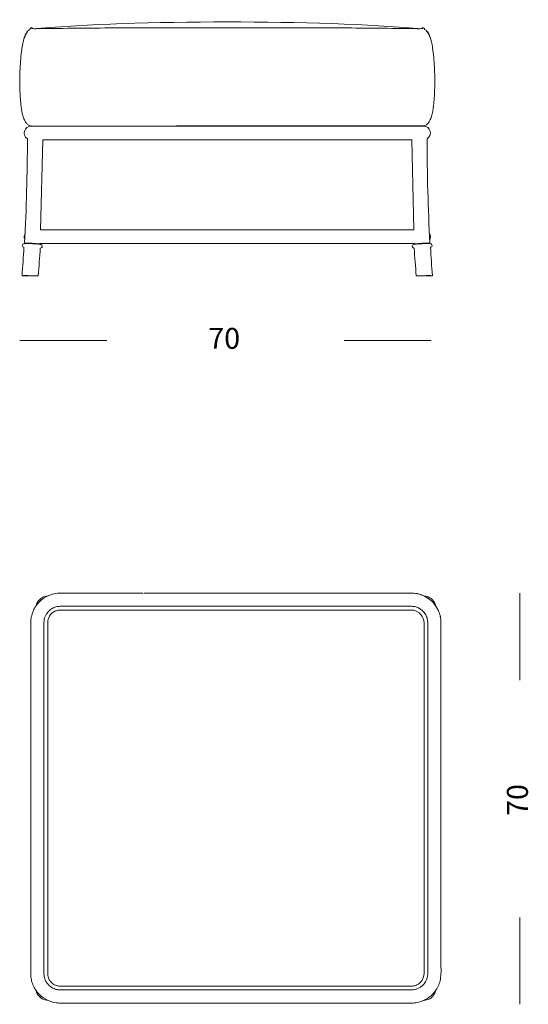
# Model space of a CAD drawing. Units: inches. Extents: x 18 to 149, y 10 to 100.
# Drawn here: x 103 to 149, y 10 to 100 of the extents above; entities that cross this region are included whole.
import ezdxf

# ---------------------------------------------------------------- set-up
doc = ezdxf.new("R2010")
doc.units = ezdxf.units.IN
doc.header["$MEASUREMENT"] = 0
doc.layers.add('Layer 3', color=7, linetype='Continuous')

# ---------------------------------------------------------------- blocks, each defined once
blk = doc.blocks.new('block 8')
at = {"layer": 'Layer 3', "color": 7, "lineweight": 18, "true_color": 0xffffff}
for points in [[(148.611, 47.511), (148.611, 39.543)], [(148.611, 17.787), (148.611, 9.819)]]:
    blk.add_lwpolyline(points, dxfattribs=at)
at = {"layer": 'Layer 3', "color": 250, "true_color": 0x221e1f, "insert": (149.364, 27.095), "char_height": 1.91911, "attachment_point": 7, "rotation": 90}
blk.add_mtext('\\fArial|b0|i0|c0|p34;\\W1;70', dxfattribs=at)
blk = doc.blocks.new('block 9')
at = {"layer": 'Layer 3', "color": 7, "lineweight": 18, "true_color": 0xffffff}
for points in [[(110.776, 70.654), (102.808, 70.654)], [(140.5, 70.654), (132.532, 70.654)]]:
    blk.add_lwpolyline(points, dxfattribs=at)
at = {"layer": 'Layer 3', "color": 250, "true_color": 0x221e1f, "insert": (120.084, 69.901), "char_height": 1.91911, "attachment_point": 7}
blk.add_mtext('\\fArial|b0|i0|c0|p34;\\W1;70', dxfattribs=at)
blk = doc.blocks.new('block 23')
at = {"layer": 'Layer 3', "color": 7, "lineweight": 18, "true_color": 0xffffff}
for points in [[(103.736, 99.189), (103.736, 99.195)], [(139.903, 99.184), (139.903, 99.179)]]:
    blk.add_lwpolyline(points, dxfattribs=at)
blk = doc.blocks.new('block 24')
at = {"layer": 'Layer 3', "color": 7, "lineweight": 18, "true_color": 0xffffff}
for points in [[(103.736, 99.196), (103.741, 99.263), (103.768, 99.298), (103.831, 99.323)], [(103.831, 99.323), (103.854, 99.332), (103.875, 99.334), (103.9, 99.33)], [(103.899, 99.33), (103.922, 99.326), (103.94, 99.318), (103.957, 99.303)], [(103.957, 99.303), (103.968, 99.294), (103.976, 99.283), (103.983, 99.27)], [(104.349, 99.247), (112.931, 100.069), (130.706, 100.069), (139.289, 99.247)], [(103.983, 99.27), (103.985, 99.266), (103.987, 99.263), (103.988, 99.259)], [(103.988, 99.259), (103.99, 99.256), (103.991, 99.251), (103.992, 99.247)], [(139.891, 99.176), (139.895, 99.167), (139.899, 99.157), (139.901, 99.147)], [(103.253, 79.578), (103.414, 82.768), (103.5, 85.959), (103.51, 89.153)], [(140.12, 89.148), (140.13, 85.955), (140.216, 82.767), (140.377, 79.578)], [(104.656, 79.544), (104.655, 79.529), (104.654, 79.516), (104.654, 79.502)], [(138.977, 79.502), (138.976, 79.516), (138.975, 79.53), (138.974, 79.543)], [(103.015, 76.606), (103.082, 77.473), (103.141, 78.341), (103.19, 79.21)], [(103.19, 79.21), (103.086, 79.228), (103.045, 79.276), (103.041, 79.382)], [(104.685, 79.129), (104.632, 78.287), (104.57, 77.446), (104.5, 76.605)], [(139.13, 76.605), (139.06, 77.446), (138.998, 78.287), (138.945, 79.129)], [(140.588, 79.382), (140.585, 79.276), (140.544, 79.228), (140.439, 79.21)], [(140.44, 79.21), (140.489, 78.341), (140.548, 77.473), (140.615, 76.606)]]:
    blk.add_open_spline(points, degree=3, dxfattribs=at)
for points, knots in [([(103.894, 99.249), (104.153, 99.244), (104.411, 99.247), (104.669, 99.249), (105.803, 99.261), (106.937, 99.276), (108.071, 99.288), (109.192, 99.3), (110.313, 99.307), (111.433, 99.314), (113.344, 99.325), (115.254, 99.333), (117.165, 99.332)], [0, 0, 0, 0, 1, 1, 1, 2, 2, 2, 3, 3, 3, 4, 4, 4, 4]), ([(117.165, 99.332), (118.152, 99.332), (128.446, 99.33), (129.433, 99.326), (130.416, 99.323), (131.398, 99.32), (132.381, 99.314), (134.574, 99.3), (136.767, 99.275), (138.96, 99.249), (139.131, 99.247), (139.301, 99.245), (139.471, 99.246), (139.533, 99.247), (139.596, 99.248), (139.658, 99.248), (139.687, 99.247), (139.716, 99.247), (139.746, 99.249)], [0, 0, 0, 0, 1, 1, 1, 2, 2, 2, 3, 3, 3, 4, 4, 4, 5, 5, 5, 6, 6, 6, 6]), ([(103.041, 79.382), (103.043, 79.421), (103.061, 79.46), (103.089, 79.487), (103.119, 79.515), (103.16, 79.531), (103.201, 79.538), (103.235, 79.544), (103.27, 79.545), (103.305, 79.546), (103.361, 79.548), (103.417, 79.549), (103.474, 79.549), (103.639, 79.549), (103.805, 79.542), (103.971, 79.534), (104.134, 79.526), (104.297, 79.517), (104.459, 79.5), (104.515, 79.495), (104.57, 79.489), (104.625, 79.482), (104.66, 79.477), (104.694, 79.472), (104.728, 79.462), (104.768, 79.451), (104.806, 79.432), (104.834, 79.401), (104.859, 79.371), (104.874, 79.329), (104.872, 79.29)], [0, 0, 0, 0, 1, 1, 1, 2, 2, 2, 3, 3, 3, 4, 4, 4, 5, 5, 5, 6, 6, 6, 7, 7, 7, 8, 8, 8, 9, 9, 9, 10, 10, 10, 10]), ([(138.758, 79.29), (138.756, 79.329), (138.771, 79.37), (138.796, 79.4), (138.822, 79.432), (138.861, 79.45), (138.901, 79.462), (138.934, 79.472), (138.968, 79.477), (139.002, 79.481), (139.057, 79.488), (139.111, 79.494), (139.166, 79.5), (139.328, 79.516), (139.491, 79.526), (139.655, 79.534), (139.819, 79.542), (139.983, 79.549), (140.147, 79.549), (140.205, 79.549), (140.263, 79.548), (140.321, 79.547), (140.356, 79.545), (140.392, 79.544), (140.428, 79.538), (140.47, 79.53), (140.511, 79.515), (140.541, 79.487), (140.569, 79.46), (140.588, 79.42), (140.589, 79.382)], [0, 0, 0, 0, 1, 1, 1, 2, 2, 2, 3, 3, 3, 4, 4, 4, 5, 5, 5, 6, 6, 6, 7, 7, 7, 8, 8, 8, 9, 9, 9, 10, 10, 10, 10]), ([(104.872, 79.29), (104.871, 79.28), (104.87, 79.27), (104.867, 79.259), (104.864, 79.249), (104.861, 79.24), (104.856, 79.23), (104.847, 79.211), (104.833, 79.193), (104.817, 79.179), (104.781, 79.148), (104.732, 79.134), (104.685, 79.13)], [0, 0, 0, 0, 1, 1, 1, 2, 2, 2, 3, 3, 3, 4, 4, 4, 4]), ([(138.945, 79.129), (138.92, 79.132), (138.895, 79.137), (138.871, 79.145), (138.86, 79.149), (138.85, 79.154), (138.84, 79.159), (138.831, 79.165), (138.822, 79.171), (138.814, 79.178), (138.781, 79.206), (138.76, 79.247), (138.758, 79.29)], [0, 0, 0, 0, 1, 1, 1, 2, 2, 2, 3, 3, 3, 4, 4, 4, 4])]:
    blk.add_open_spline(points, degree=3, knots=knots, dxfattribs=at)
blk = doc.blocks.new('block 25')
at = {"layer": 'Layer 3', "color": 7, "lineweight": 18, "true_color": 0xffffff}
blk.add_lwpolyline([(138.915, 80.798), (104.715, 80.798)], dxfattribs=at)
blk = doc.blocks.new('block 26')
at = {"layer": 'Layer 3', "color": 7, "lineweight": 18, "true_color": 0xffffff}
for points in [[(103.289, 80.467), (103.184, 80.272), (103.178, 80.113), (103.27, 79.911)], [(140.333, 80.497), (140.461, 80.286), (140.469, 80.118), (140.362, 79.896)]]:
    blk.add_open_spline(points, degree=3, dxfattribs=at)
blk = doc.blocks.new('block 27')
at = {"layer": 'Layer 3', "color": 7, "lineweight": 18, "true_color": 0xffffff}
blk.add_lwpolyline([(139.796, 90.313), (103.842, 90.313)], dxfattribs=at)
blk = doc.blocks.new('block 28')
at = {"layer": 'Layer 3', "color": 7, "lineweight": 18, "true_color": 0xffffff}
for points, knots in [([(103.84, 90.343), (103.766, 90.348), (103.692, 90.371), (103.626, 90.406), (103.554, 90.446), (103.49, 90.502), (103.435, 90.565), (103.369, 90.641), (103.316, 90.726), (103.27, 90.816), (103.214, 90.926), (103.17, 91.042), (103.133, 91.159), (103.032, 91.473), (102.973, 91.799), (102.93, 92.127), (102.871, 92.578), (102.841, 93.031), (102.824, 93.485), (102.801, 94.117), (102.803, 94.75), (102.828, 95.381), (102.85, 95.971), (102.891, 96.56), (102.964, 97.146), (103.014, 97.537), (103.077, 97.927), (103.192, 98.303), (103.232, 98.438), (103.28, 98.57), (103.342, 98.696), (103.39, 98.791), (103.447, 98.883), (103.52, 98.963)], [0, 0, 0, 0, 1, 1, 1, 2, 2, 2, 3, 3, 3, 4, 4, 4, 5, 5, 5, 6, 6, 6, 7, 7, 7, 8, 8, 8, 9, 9, 9, 10, 10, 10, 11, 11, 11, 11]), ([(103.115, 98.032), (103.134, 98.111), (103.153, 98.191), (103.176, 98.27), (103.195, 98.338), (103.216, 98.406), (103.239, 98.474), (103.28, 98.59), (103.326, 98.704), (103.385, 98.812), (103.43, 98.896), (103.483, 98.976), (103.55, 99.045), (103.603, 99.099), (103.665, 99.146), (103.736, 99.173)], [0, 0, 0, 0, 1, 1, 1, 2, 2, 2, 3, 3, 3, 4, 4, 4, 5, 5, 5, 5]), ([(140.074, 99.005), (140.15, 98.937), (140.209, 98.853), (140.258, 98.765), (140.324, 98.648), (140.374, 98.524), (140.416, 98.398), (140.471, 98.236), (140.514, 98.071), (140.549, 97.905), (140.593, 97.699), (140.626, 97.492), (140.655, 97.284), (140.735, 96.701), (140.779, 96.115), (140.804, 95.528), (140.832, 94.889), (140.838, 94.249), (140.818, 93.61), (140.804, 93.139), (140.774, 92.667), (140.717, 92.199), (140.675, 91.859), (140.618, 91.52), (140.516, 91.192), (140.478, 91.07), (140.434, 90.95), (140.378, 90.836), (140.332, 90.742), (140.277, 90.653), (140.21, 90.573), (140.155, 90.509), (140.091, 90.45), (140.017, 90.409), (139.951, 90.373), (139.876, 90.349), (139.801, 90.343)], [0, 0, 0, 0, 1, 1, 1, 2, 2, 2, 3, 3, 3, 4, 4, 4, 5, 5, 5, 6, 6, 6, 7, 7, 7, 8, 8, 8, 9, 9, 9, 10, 10, 10, 11, 11, 11, 12, 12, 12, 12]), ([(139.903, 99.173), (139.933, 99.161), (139.961, 99.146), (139.988, 99.129), (140.018, 99.109), (140.046, 99.086), (140.072, 99.061), (140.133, 99.003), (140.182, 98.934), (140.225, 98.861), (140.346, 98.658), (140.418, 98.432), (140.48, 98.205)], [0, 0, 0, 0, 1, 1, 1, 2, 2, 2, 3, 3, 3, 4, 4, 4, 4])]:
    blk.add_open_spline(points, degree=3, knots=knots, dxfattribs=at)
for points in [[(103.842, 90.313), (103.211, 90.314), (102.974, 89.487), (103.51, 89.153)], [(139.796, 90.313), (140.433, 90.315), (140.666, 89.475), (140.12, 89.148)]]:
    blk.add_open_spline(points, degree=3, dxfattribs=at)
blk = doc.blocks.new('block 29')
at = {"layer": 'Layer 3', "color": 7, "lineweight": 18, "true_color": 0xffffff}
for points in [[(139.134, 76.605), (139.228, 76.605), (139.331, 76.605), (139.535, 76.605), (139.944, 76.605)], [(140.033, 76.605), (140.568, 76.605)], [(140.596, 76.605), (140.613, 76.605)]]:
    blk.add_lwpolyline(points, dxfattribs=at)
blk = doc.blocks.new('block 30')
at = {"layer": 'Layer 3', "color": 7, "lineweight": 18, "true_color": 0xffffff}
blk.add_open_spline([(104.62, 79.488), (104.63, 79.49), (104.637, 79.489), (104.647, 79.493), (104.65, 79.494), (104.653, 79.496), (104.653, 79.498), (104.652, 79.499), (104.651, 79.501), (104.649, 79.502), (104.646, 79.505), (104.642, 79.506), (104.638, 79.507), (104.625, 79.511), (104.61, 79.513), (104.596, 79.516), (104.545, 79.525), (104.492, 79.531), (104.44, 79.537), (104.278, 79.554), (104.116, 79.565), (103.954, 79.574), (103.789, 79.583), (103.624, 79.59), (103.459, 79.59), (103.407, 79.59), (103.356, 79.59), (103.305, 79.586), (103.292, 79.585), (103.279, 79.583), (103.265, 79.581), (103.262, 79.58), (103.258, 79.579), (103.255, 79.577), (103.254, 79.576), (103.253, 79.576), (103.253, 79.574)], degree=3, knots=[0, 0, 0, 0, 1, 1, 1, 2, 2, 2, 3, 3, 3, 4, 4, 4, 5, 5, 5, 6, 6, 6, 7, 7, 7, 8, 8, 8, 9, 9, 9, 10, 10, 10, 11, 11, 11, 12, 12, 12, 12], dxfattribs=at)
for points in [[(103.253, 79.574), (103.281, 79.559), (103.307, 79.551), (103.34, 79.551)], [(140.357, 76.619), (140.219, 76.618), (140.081, 76.614), (139.944, 76.605)], [(140.596, 76.605), (140.517, 76.617), (140.437, 76.621), (140.357, 76.619)]]:
    blk.add_open_spline(points, degree=3, dxfattribs=at)
blk = doc.blocks.new('block 31')
at = {"layer": 'Layer 3', "color": 7, "lineweight": 18, "true_color": 0xffffff}
for points in [[(103.034, 76.605), (103.016, 76.605)], [(103.598, 76.605), (103.062, 76.605)], [(104.496, 76.605), (104.402, 76.605), (104.3, 76.605), (104.095, 76.605), (103.686, 76.605)]]:
    blk.add_lwpolyline(points, dxfattribs=at)
blk = doc.blocks.new('block 32')
at = {"layer": 'Layer 3', "color": 7, "lineweight": 18, "true_color": 0xffffff}
blk.add_open_spline([(139.01, 79.488), (139.001, 79.489), (138.993, 79.49), (138.983, 79.493), (138.98, 79.494), (138.977, 79.496), (138.977, 79.498), (138.978, 79.499), (138.979, 79.501), (138.98, 79.502), (138.984, 79.505), (138.988, 79.506), (138.992, 79.507), (139.006, 79.51), (139.02, 79.513), (139.034, 79.516), (139.085, 79.526), (139.138, 79.531), (139.19, 79.537), (139.352, 79.554), (139.514, 79.565), (139.676, 79.574), (139.838, 79.583), (140, 79.59), (140.162, 79.59), (140.215, 79.59), (140.267, 79.59), (140.32, 79.586), (140.334, 79.585), (140.348, 79.584), (140.362, 79.581), (140.366, 79.581), (140.37, 79.58), (140.373, 79.578), (140.375, 79.577), (140.377, 79.576), (140.377, 79.575), (140.377, 79.573), (140.376, 79.572), (140.374, 79.571), (140.368, 79.567), (140.362, 79.565), (140.356, 79.563), (140.334, 79.558), (140.313, 79.554), (140.291, 79.551)], degree=3, knots=[0, 0, 0, 0, 1, 1, 1, 2, 2, 2, 3, 3, 3, 4, 4, 4, 5, 5, 5, 6, 6, 6, 7, 7, 7, 8, 8, 8, 9, 9, 9, 10, 10, 10, 11, 11, 11, 12, 12, 12, 13, 13, 13, 14, 14, 14, 15, 15, 15, 15], dxfattribs=at)
for points in [[(103.034, 76.605), (103.113, 76.617), (103.193, 76.621), (103.273, 76.619)], [(103.273, 76.619), (103.41, 76.618), (103.549, 76.614), (103.686, 76.605)]]:
    blk.add_open_spline(points, degree=3, dxfattribs=at)
blk = doc.blocks.new('block 33')
at = {"layer": 'Layer 3', "color": 7, "lineweight": 18, "true_color": 0xffffff}
for points in [[(117.165, 90.343), (139.794, 90.343)], [(104.715, 80.798), (104.913, 89.059), (138.717, 89.059), (138.915, 80.798)], [(103.886, 79.544), (104.349, 79.544)], [(104.656, 79.544), (138.975, 79.544)], [(139.281, 79.544), (139.753, 79.544)]]:
    blk.add_lwpolyline(points, dxfattribs=at)
blk = doc.blocks.new('block 22')
at = {"layer": 'Layer 3', "color": 7, "lineweight": 18, "true_color": 0xffffff}
blk.add_open_spline([(139.646, 99.247), (139.65, 99.263), (139.658, 99.277), (139.668, 99.289), (139.677, 99.3), (139.689, 99.31), (139.702, 99.318), (139.73, 99.332), (139.763, 99.335), (139.793, 99.327), (139.857, 99.311), (139.906, 99.247), (139.903, 99.181)], degree=3, knots=[0, 0, 0, 0, 1, 1, 1, 2, 2, 2, 3, 3, 3, 4, 4, 4, 4], dxfattribs=at)
blk.add_open_spline([(103.736, 99.128), (103.736, 99.143), (103.736, 99.158), (103.736, 99.173)], degree=3, dxfattribs=at)
at = {"layer": 'Layer 3'}
for name in ['block 24', 'block 28', 'block 23', 'block 27', 'block 33', 'block 26', 'block 25', 'block 32', 'block 30', 'block 31', 'block 29']:
    blk.add_blockref(name, (0, 0), dxfattribs=at)
blk = doc.blocks.new('block 35')
at = {"layer": 'Layer 3', "color": 7, "lineweight": 18, "true_color": 0xffffff}
blk.add_lwpolyline([(138.596, 47.511), (138.61, 47.511)], dxfattribs=at)
blk = doc.blocks.new('block 36')
at = {"layer": 'Layer 3', "color": 7, "lineweight": 18, "true_color": 0xffffff}
for points in [[(137.827, 47.51), (138.083, 47.51), (138.339, 47.511), (138.596, 47.511)], [(138.61, 47.511), (138.809, 47.509), (139.005, 47.492), (139.202, 47.46)], [(139.22, 47.456), (139.37, 47.425), (139.515, 47.383), (139.658, 47.328)], [(140.072, 47.207), (140.007, 47.221), (139.942, 47.231), (139.875, 47.232)], [(139.876, 47.23), (139.884, 47.226), (139.891, 47.223), (139.9, 47.219)], [(140.072, 47.207), (140.291, 47.153), (140.462, 47.056), (140.62, 46.894)], [(140.444, 46.864), (140.593, 46.738), (140.724, 46.599), (140.84, 46.441)], [(140.62, 46.894), (140.777, 46.737), (140.872, 46.568), (140.926, 46.353)], [(140.861, 46.413), (140.888, 46.377), (140.912, 46.34), (140.936, 46.303)], [(140.934, 46.312), (140.932, 46.325), (140.929, 46.339), (140.926, 46.353)], [(141.069, 46.077), (141.081, 46.055), (141.093, 46.032), (141.104, 46.008)], [(141.152, 45.912), (141.162, 45.888), (141.174, 45.865), (141.183, 45.842)], [(141.259, 45.645), (141.264, 45.634), (141.267, 45.623), (141.271, 45.613)], [(141.31, 45.488), (141.32, 45.451), (141.329, 45.414), (141.338, 45.376)], [(141.359, 45.266), (141.388, 45.073), (141.402, 44.881), (141.396, 44.685)], [(141.396, 44.535), (141.397, 41.519), (141.397, 38.503), (141.397, 35.487)], [(140.62, 10.531), (140.777, 10.687), (140.872, 10.857), (140.926, 11.072)], [(140.938, 11.132), (140.934, 11.112), (140.93, 11.091), (140.926, 11.072)], [(140.072, 10.218), (139.999, 10.201), (139.929, 10.193), (139.853, 10.193)], [(140.072, 10.218), (140.291, 10.272), (140.462, 10.369), (140.62, 10.531)]]:
    blk.add_open_spline(points, degree=3, dxfattribs=at)
blk.add_open_spline([(139.844, 28.718), (139.844, 23.911), (139.845, 19.104), (139.844, 14.298), (139.844, 13.785), (139.844, 13.272), (139.846, 12.759), (139.847, 12.719), (139.847, 12.679), (139.846, 12.64), (139.838, 12.431), (139.785, 12.225), (139.679, 12.045), (139.565, 11.853), (139.39, 11.692), (139.188, 11.595), (139.13, 11.567), (139.068, 11.544), (139.006, 11.525), (138.967, 11.514), (138.929, 11.505), (138.89, 11.499), (138.831, 11.489), (138.772, 11.486), (138.712, 11.484), (138.618, 11.481), (138.524, 11.479), (138.431, 11.478), (138.431, 11.478), (138.33, 11.478), (138.33, 11.478), (137.912, 11.48), (137.495, 11.48), (137.077, 11.48), (128.434, 11.478), (119.792, 11.479), (111.15, 11.479), (109.688, 11.479), (108.226, 11.479), (106.764, 11.48), (106.695, 11.48), (106.625, 11.48), (106.555, 11.481), (106.496, 11.481), (106.437, 11.483), (106.378, 11.489), (106.332, 11.495), (106.287, 11.503), (106.241, 11.515), (106.132, 11.543), (106.025, 11.587), (105.928, 11.647), (105.819, 11.713), (105.72, 11.796), (105.638, 11.895), (105.575, 11.969), (105.522, 12.052), (105.48, 12.139), (105.418, 12.269), (105.38, 12.41), (105.37, 12.553), (105.366, 12.603), (105.366, 12.651), (105.366, 12.701), (105.365, 15.742), (105.365, 18.783), (105.365, 21.825), (105.365, 29.182), (105.366, 36.538), (105.364, 43.895), (105.364, 44.195), (105.364, 44.496), (105.368, 44.796), (105.37, 44.85), (105.371, 44.903), (105.378, 44.957), (105.383, 45.005), (105.394, 45.052), (105.407, 45.099), (105.437, 45.207), (105.482, 45.312), (105.54, 45.408), (105.655, 45.593), (105.826, 45.745), (106.023, 45.84), (106.11, 45.883), (106.202, 45.915), (106.298, 45.934), (106.351, 45.945), (106.405, 45.952), (106.459, 45.955), (106.506, 45.958), (106.554, 45.958), (106.602, 45.958), (106.602, 45.958), (107.667, 45.958), (107.667, 45.958), (116.956, 45.956), (126.245, 45.958), (135.534, 45.956), (135.534, 45.956), (137.753, 45.956), (137.753, 45.956), (137.999, 45.957), (138.245, 45.957), (138.491, 45.959), (138.629, 45.959), (138.767, 45.959), (138.901, 45.935), (139.003, 45.916), (139.105, 45.882), (139.199, 45.835), (139.47, 45.701), (139.683, 45.457), (139.781, 45.171), (139.819, 45.06), (139.839, 44.942), (139.845, 44.825), (139.846, 44.793), (139.846, 44.761), (139.846, 44.729), (139.844, 44.18), (139.844, 43.629), (139.844, 43.079), (139.845, 38.292), (139.844, 33.505), (139.844, 28.718)], degree=3, knots=[0, 0, 0, 0, 1, 1, 1, 2, 2, 2, 3, 3, 3, 4, 4, 4, 5, 5, 5, 6, 6, 6, 7, 7, 7, 8, 8, 8, 9, 9, 9, 10, 10, 10, 11, 11, 11, 12, 12, 12, 13, 13, 13, 14, 14, 14, 15, 15, 15, 16, 16, 16, 17, 17, 17, 18, 18, 18, 19, 19, 19, 20, 20, 20, 21, 21, 21, 22, 22, 22, 23, 23, 23, 24, 24, 24, 25, 25, 25, 26, 26, 26, 27, 27, 27, 28, 28, 28, 29, 29, 29, 30, 30, 30, 31, 31, 31, 32, 32, 32, 33, 33, 33, 34, 34, 34, 35, 35, 35, 36, 36, 36, 37, 37, 37, 38, 38, 38, 39, 39, 39, 40, 40, 40, 41, 41, 41, 42, 42, 42, 42], dxfattribs=at)
blk = doc.blocks.new('block 37')
at = {"layer": 'Layer 3', "color": 7, "lineweight": 18, "true_color": 0xffffff}
blk.add_lwpolyline([(104.29, 46.332), (104.294, 46.353)], dxfattribs=at)
blk = doc.blocks.new('block 38')
at = {"layer": 'Layer 3', "color": 7, "lineweight": 18, "true_color": 0xffffff}
blk.add_lwpolyline([(141.397, 35.487), (141.397, 28.35)], dxfattribs=at)
blk = doc.blocks.new('block 34')
at = {"layer": 'Layer 3', "color": 7, "lineweight": 18, "true_color": 0xffffff}
for points in [[(105.149, 47.207), (104.929, 47.153), (104.759, 47.056), (104.6, 46.894)], [(104.842, 46.921), (104.867, 46.941), (104.893, 46.96), (104.918, 46.98)], [(104.918, 46.98), (104.956, 47.008), (104.993, 47.035), (105.032, 47.061)], [(105.032, 47.061), (105.105, 47.111), (105.182, 47.156), (105.262, 47.196)], [(105.149, 47.207), (105.209, 47.221), (105.269, 47.23), (105.332, 47.231)], [(105.262, 47.196), (105.326, 47.229), (105.39, 47.259), (105.456, 47.288)], [(105.456, 47.288), (105.517, 47.314), (105.578, 47.338), (105.639, 47.36)], [(105.639, 47.36), (105.681, 47.375), (105.722, 47.388), (105.765, 47.401)], [(105.765, 47.401), (105.776, 47.405), (105.786, 47.407), (105.796, 47.41)], [(105.796, 47.41), (105.999, 47.466), (106.201, 47.498), (106.413, 47.507)], [(106.413, 47.507), (106.574, 47.512), (106.735, 47.513), (106.897, 47.51)], [(106.896, 47.51), (109.289, 47.511), (111.682, 47.511), (114.075, 47.511)], [(114.164, 47.511), (122.052, 47.511), (129.939, 47.511), (137.827, 47.51)], [(139.202, 47.46), (139.209, 47.459), (139.214, 47.458), (139.22, 47.456)], [(139.658, 47.328), (139.732, 47.298), (139.805, 47.266), (139.876, 47.231)], [(139.9, 47.219), (140.096, 47.121), (140.274, 47.004), (140.443, 46.864)], [(104.08, 45.968), (104.153, 46.117), (104.236, 46.258), (104.332, 46.393)], [(104.6, 46.894), (104.443, 46.737), (104.348, 46.568), (104.294, 46.353)], [(104.332, 46.393), (104.341, 46.404), (104.348, 46.414), (104.356, 46.425)], [(104.356, 46.424), (104.404, 46.491), (104.457, 46.554), (104.512, 46.614)], [(104.513, 46.614), (104.613, 46.723), (104.72, 46.823), (104.836, 46.916)], [(104.836, 46.916), (104.837, 46.917), (104.84, 46.92), (104.842, 46.921)], [(140.84, 46.442), (140.926, 46.326), (141.001, 46.204), (141.069, 46.077)], [(103.866, 45.328), (103.884, 45.419), (103.908, 45.51), (103.934, 45.599)], [(103.934, 45.599), (103.952, 45.653), (103.971, 45.708), (103.991, 45.762)], [(103.991, 45.762), (104.011, 45.816), (104.034, 45.87), (104.058, 45.921)], [(104.058, 45.921), (104.065, 45.937), (104.073, 45.953), (104.08, 45.969)], [(141.104, 46.008), (141.12, 45.977), (141.136, 45.945), (141.152, 45.912)], [(141.183, 45.842), (141.211, 45.776), (141.236, 45.711), (141.259, 45.645)], [(141.271, 45.613), (141.284, 45.571), (141.297, 45.529), (141.309, 45.488)], [(141.337, 45.377), (141.345, 45.341), (141.351, 45.304), (141.358, 45.266)], [(141.396, 44.686), (141.396, 44.635), (141.396, 44.586), (141.396, 44.535)], [(103.812, 12.905), (103.813, 15.707), (103.813, 18.509), (103.813, 21.31)], [(104.286, 11.109), (104.289, 11.097), (104.292, 11.084), (104.294, 11.072)], [(104.6, 10.531), (104.443, 10.687), (104.348, 10.857), (104.294, 11.072)], [(105.149, 10.218), (104.929, 10.272), (104.759, 10.369), (104.6, 10.531)], [(105.149, 10.218), (105.217, 10.202), (105.286, 10.194), (105.355, 10.193)], [(137.951, 9.925), (133.495, 9.926), (129.038, 9.926), (124.581, 9.926)]]:
    blk.add_open_spline(points, degree=3, dxfattribs=at)
for points, knots in [([(140.186, 28.718), (140.186, 28.718), (140.186, 14.369), (140.186, 14.369), (140.186, 13.83), (140.186, 13.29), (140.188, 12.752), (140.188, 12.706), (140.188, 12.659), (140.186, 12.612), (140.176, 12.356), (140.107, 12.102), (139.978, 11.881), (139.83, 11.625), (139.602, 11.414), (139.336, 11.286), (139.243, 11.241), (139.147, 11.207), (139.048, 11.182), (139.019, 11.176), (138.99, 11.169), (138.961, 11.164), (138.886, 11.151), (138.811, 11.146), (138.735, 11.142), (138.623, 11.138), (138.513, 11.138), (138.402, 11.138), (138.023, 11.137), (137.645, 11.137), (137.267, 11.137), (127.592, 11.138), (117.917, 11.136), (108.242, 11.138), (108.242, 11.138), (106.782, 11.138), (106.782, 11.138), (106.703, 11.138), (106.624, 11.138), (106.546, 11.139), (106.475, 11.14), (106.404, 11.142), (106.333, 11.151), (106.266, 11.158), (106.2, 11.17), (106.137, 11.188), (106.071, 11.207), (106.007, 11.229), (105.945, 11.255), (105.87, 11.287), (105.8, 11.323), (105.731, 11.366), (105.584, 11.458), (105.454, 11.576), (105.346, 11.711), (105.278, 11.797), (105.218, 11.891), (105.171, 11.991), (105.13, 12.08), (105.096, 12.173), (105.073, 12.267), (105.057, 12.327), (105.045, 12.385), (105.037, 12.446), (105.034, 12.469), (105.031, 12.492), (105.029, 12.516), (105.024, 12.57), (105.024, 12.625), (105.024, 12.679), (105.023, 12.81), (105.023, 12.941), (105.023, 13.073), (105.024, 15.215), (105.023, 17.358), (105.022, 19.501), (105.022, 27.638), (105.025, 35.774), (105.022, 43.909), (105.022, 44.126), (105.021, 44.341), (105.022, 44.557), (105.022, 44.647), (105.022, 44.737), (105.026, 44.828), (105.03, 44.919), (105.038, 45.011), (105.055, 45.101), (105.089, 45.279), (105.161, 45.451), (105.26, 45.604), (105.327, 45.709), (105.407, 45.805), (105.498, 45.89), (105.611, 45.997), (105.74, 46.084), (105.88, 46.152), (105.913, 46.167), (105.948, 46.182), (105.981, 46.196), (106.061, 46.226), (106.143, 46.252), (106.226, 46.268), (106.281, 46.28), (106.336, 46.288), (106.391, 46.292), (106.462, 46.298), (106.532, 46.299), (106.601, 46.3), (106.706, 46.302), (106.809, 46.3), (106.914, 46.3), (107.169, 46.298), (107.424, 46.299), (107.68, 46.299), (109.513, 46.299), (111.347, 46.299), (113.178, 46.299), (120.603, 46.299), (128.027, 46.299), (135.45, 46.299), (136.221, 46.299), (136.99, 46.299), (137.759, 46.299), (138.015, 46.299), (138.27, 46.3), (138.526, 46.299), (138.613, 46.299), (138.699, 46.299), (138.786, 46.293), (138.855, 46.289), (138.925, 46.28), (138.993, 46.267), (139.121, 46.241), (139.246, 46.195), (139.363, 46.134), (139.595, 46.015), (139.798, 45.838), (139.941, 45.62), (140.019, 45.499), (140.078, 45.368), (140.12, 45.23), (140.157, 45.107), (140.18, 44.981), (140.185, 44.853), (140.187, 44.81), (140.187, 44.768), (140.187, 44.725), (140.186, 44.18), (140.186, 43.636), (140.186, 43.091), (140.186, 43.091), (140.186, 28.718), (140.186, 28.718)], [0, 0, 0, 0, 1, 1, 1, 2, 2, 2, 3, 3, 3, 4, 4, 4, 5, 5, 5, 6, 6, 6, 7, 7, 7, 8, 8, 8, 9, 9, 9, 10, 10, 10, 11, 11, 11, 12, 12, 12, 13, 13, 13, 14, 14, 14, 15, 15, 15, 16, 16, 16, 17, 17, 17, 18, 18, 18, 19, 19, 19, 20, 20, 20, 21, 21, 21, 22, 22, 22, 23, 23, 23, 24, 24, 24, 25, 25, 25, 26, 26, 26, 27, 27, 27, 28, 28, 28, 29, 29, 29, 30, 30, 30, 31, 31, 31, 32, 32, 32, 33, 33, 33, 34, 34, 34, 35, 35, 35, 36, 36, 36, 37, 37, 37, 38, 38, 38, 39, 39, 39, 40, 40, 40, 41, 41, 41, 42, 42, 42, 43, 43, 43, 44, 44, 44, 45, 45, 45, 46, 46, 46, 47, 47, 47, 48, 48, 48, 49, 49, 49, 50, 50, 50, 51, 51, 51, 51]), ([(103.81, 44.725), (103.815, 44.858), (103.823, 44.989), (103.835, 45.12), (103.839, 45.155), (103.842, 45.191), (103.846, 45.225), (103.851, 45.26), (103.86, 45.294), (103.866, 45.328)], [0, 0, 0, 0, 1, 1, 1, 2, 2, 2, 3, 3, 3, 3]), ([(103.813, 21.31), (103.812, 28.937), (103.813, 36.563), (103.812, 44.189), (103.812, 44.368), (103.812, 44.546), (103.81, 44.725)], [0, 0, 0, 0, 1, 1, 1, 2, 2, 2, 2]), ([(141.397, 28.35), (141.396, 23.776), (141.399, 19.202), (141.396, 14.628), (141.396, 14.253), (141.396, 13.878), (141.397, 13.503), (141.399, 13.298), (141.4, 13.094), (141.4, 12.891), (141.4, 12.86), (141.4, 12.828), (141.4, 12.798), (141.398, 12.568), (141.385, 12.336), (141.342, 12.11), (141.276, 11.761), (141.137, 11.427), (140.94, 11.132), (140.734, 10.825), (140.464, 10.559), (140.151, 10.359), (140.008, 10.267), (139.856, 10.19), (139.697, 10.124), (139.538, 10.059), (139.373, 10.008), (139.204, 9.977), (139.047, 9.948), (138.884, 9.939), (138.723, 9.933), (138.466, 9.922), (138.209, 9.921), (137.952, 9.925)], [0, 0, 0, 0, 1, 1, 1, 2, 2, 2, 3, 3, 3, 4, 4, 4, 5, 5, 5, 6, 6, 6, 7, 7, 7, 8, 8, 8, 9, 9, 9, 10, 10, 10, 11, 11, 11, 11]), ([(124.58, 9.926), (118.692, 9.919), (112.804, 9.933), (106.916, 9.924), (106.729, 9.924), (106.542, 9.923), (106.355, 9.935), (106.287, 9.938), (106.219, 9.944), (106.153, 9.953), (105.477, 10.038), (104.844, 10.408), (104.414, 10.937), (104.195, 11.209), (104.029, 11.524), (103.927, 11.86), (103.883, 12.008), (103.851, 12.16), (103.834, 12.312), (103.811, 12.5), (103.811, 12.688), (103.811, 12.876)], [0, 0, 0, 0, 1, 1, 1, 2, 2, 2, 3, 3, 3, 4, 4, 4, 5, 5, 5, 6, 6, 6, 7, 7, 7, 7])]:
    blk.add_open_spline(points, degree=3, knots=knots, dxfattribs=at)
at = {"layer": 'Layer 3'}
for name in ['block 36', 'block 35', 'block 37', 'block 38']:
    blk.add_blockref(name, (0, 0), dxfattribs=at)

msp = doc.modelspace()

# ---------------------------------------------------------------- block references
at = {"layer": 'Layer 3'}
for name in ['block 22', 'block 9', 'block 34', 'block 8']:
    msp.add_blockref(name, (0, 0), dxfattribs=at)

doc.saveas('drawing.dxf')
